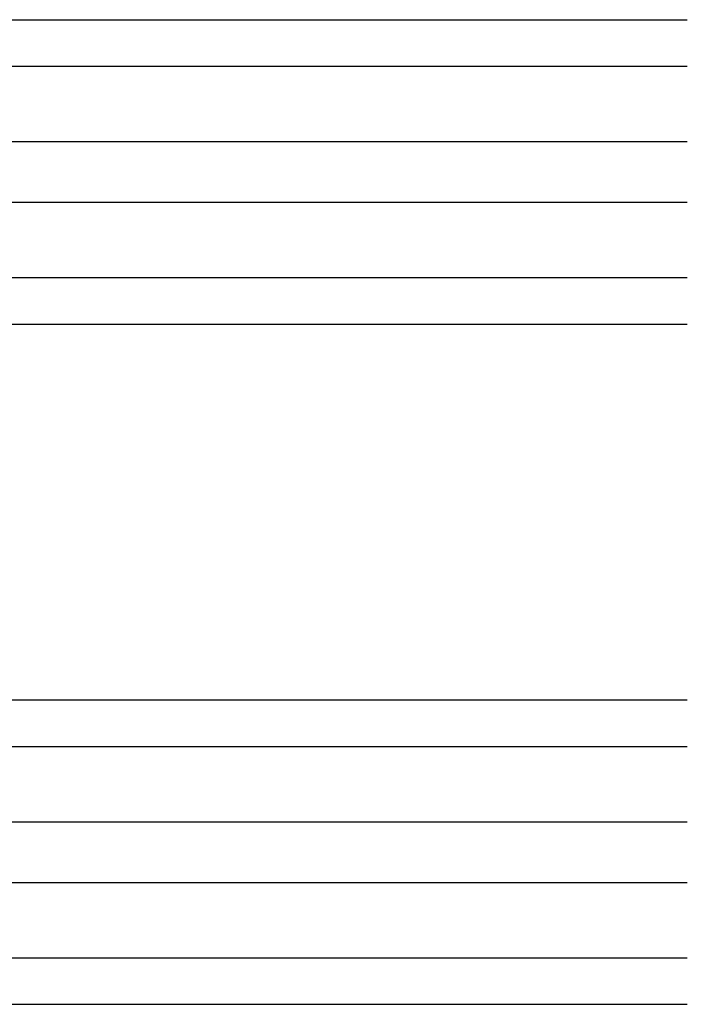
# Model space of a CAD drawing. Extents: x 0 to 1528, y 0 to 2234.
# Drawn here: x 657 to 694, y 276 to 331 of the extents above; entities that cross this region are included whole.
import ezdxf

# ---------------------------------------------------------------- set-up
doc = ezdxf.new("R2010")
doc.units = 0
doc.layers.add('YKK_12', color=2, linetype='CONTINUOUS')

msp = doc.modelspace()

# ---------------------------------------------------------------- linework, layer by layer
at = {"layer": 'YKK_12'}
for p, q in [((622.484963, 330.978142), (694.153765, 330.978142)), ((622.503765, 328.378142), (694.153765, 328.378142)), ((624.717355, 324.178142), (694.153765, 324.178142)), ((624.717482, 320.778142), (694.153765, 320.778142)), ((622.503765, 316.578142), (694.153765, 316.578142)), ((622.484963, 313.978142), (694.153765, 313.978142)), ((622.484963, 292.978142), (694.153765, 292.978142)), ((622.503765, 290.378142), (694.153765, 290.378142)), ((624.717355, 286.178142), (694.153765, 286.178142)), ((624.717482, 282.778142), (694.153765, 282.778142)), ((622.503765, 278.578142), (694.153765, 278.578142)), ((622.484963, 275.978142), (694.153765, 275.978142))]:
    msp.add_line(p, q, dxfattribs=at)

doc.saveas('drawing.dxf')
